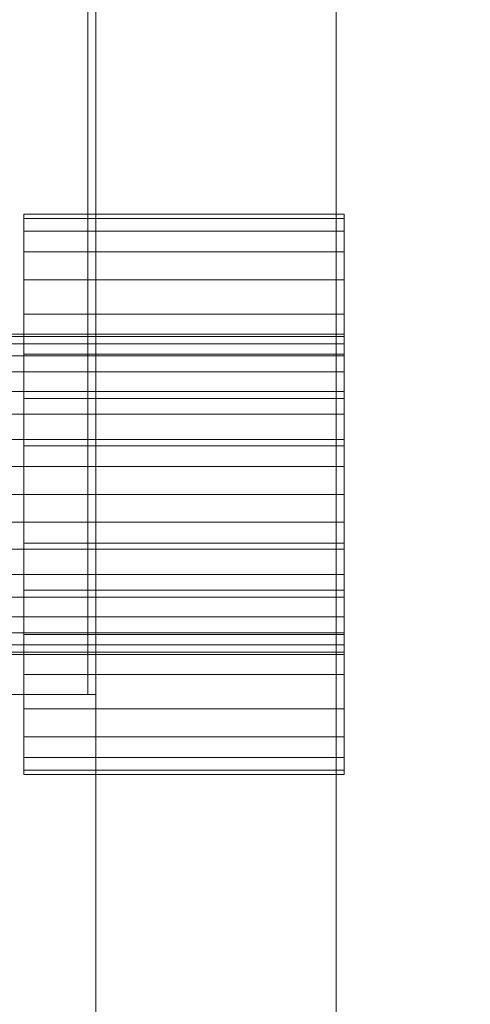
# Model space of a CAD drawing. Units: millimetres. Extents: x 1957 to 4830, y 5747 to 6769.
# Drawn here: x 2086 to 2142, y 6031 to 6154 of the extents above; entities that cross this region are included whole.
import ezdxf

# ---------------------------------------------------------------- set-up
doc = ezdxf.new("R2010")
doc.units = ezdxf.units.MM
doc.header["$LTSCALE"] = 5.08
doc.layers.add('ｽﾄｯｸﾔｰﾄﾞ2波板H314', color=7, linetype='Continuous')

msp = doc.modelspace()

# ---------------------------------------------------------------- linework, layer by layer
at = {"layer": 'ｽﾄｯｸﾔｰﾄﾞ2波板H314', "color": 7, "linetype": 'Continuous', "lineweight": 15}
for points in [[(2019.68, 6768.89, 2952.07), (2095.68, 6696.12, 2933.93), (2095.68, 5838.11, 2720)], [(2019.68, 5765.34, 2701.86), (2019.68, 6768.89, 2952.07), (2095.68, 5838.11, 2720)], [(2095.68, 5819.97, 2792.77), (2095.68, 6677.98, 3006.7), (2019.68, 6750.75, 3024.84)], [(2019.68, 5747.19, 2774.63), (2095.68, 5819.97, 2792.77), (2019.68, 6750.75, 3024.84)], [(2095.68, 5853.83, 2721.93), (2065.68, 5846.58, 2751.04), (2065.68, 6704.59, 2964.97), (2095.68, 6711.85, 2935.86)], [(2125.68, 5846.58, 2751.04), (2095.68, 5853.83, 2721.93), (2095.68, 6711.85, 2935.86), (2125.68, 6704.59, 2964.97)], [(2155.68, 5853.83, 2721.93), (2125.68, 5846.58, 2751.04), (2125.68, 6704.59, 2964.97), (2155.68, 6711.85, 2935.86)], [(2065.68, 5846.58, 2751.04), (2095.68, 5839.32, 2780.15), (2095.68, 6697.33, 2994.07), (2065.68, 6704.59, 2964.97)], [(2095.68, 5839.32, 2780.15), (2125.68, 5846.58, 2751.04), (2125.68, 6704.59, 2964.97), (2095.68, 6697.33, 2994.07)], [(2125.68, 5846.58, 2751.04), (2155.68, 5839.32, 2780.15), (2155.68, 6697.33, 2994.07), (2125.68, 6704.59, 2964.97)], [(2095.68, 5838.11, 2720), (2095.68, 6696.12, 2933.93), (2095.68, 6677.98, 3006.7), (2095.68, 5819.97, 2792.77)], [(2020.68, 6661.71, 2921.98), (2020.68, 5994.71, 2757.76), (2095.68, 5994.71, 2757.76), (2095.68, 6661.71, 2921.98)], [(2020.68, 5875.61, 2728.46), (2020.68, 6661.61, 2921.98), (2095.68, 6661.61, 2921.98), (2095.68, 5875.61, 2728.46)], [(2020.68, 6661.61, 2996.98), (2020.68, 5800.61, 2785), (2095.68, 5800.61, 2785), (2095.68, 6661.61, 2996.98)], [(2095.68, 6069.71, 2776.23), (2095.68, 6586.71, 2903.51), (2095.68, 6661.71, 2921.98)], [(2095.68, 6661.61, 2921.98), (2095.68, 6661.61, 2996.98), (2095.68, 5800.61, 2785)], [(2095.68, 5875.61, 2728.46), (2095.68, 6661.61, 2921.98), (2095.68, 5800.61, 2785)], [(2019.68, 6069.71, 2066), (2019.68, 6586.71, 2066), (2094.68, 6586.71, 2066), (2094.68, 6069.71, 2066)], [(2019.68, 6586.71, 2141), (2019.68, 6069.71, 2141), (2094.68, 6069.71, 2141), (2094.68, 6586.71, 2141)], [(2020.68, 6069.71, 2776.23), (2020.68, 6586.71, 2903.51), (2095.68, 6586.71, 2903.51), (2095.68, 6069.71, 2776.23)], [(2094.68, 6069.71, 2066), (2094.68, 6586.71, 2066), (2094.68, 6586.71, 2141), (2094.68, 6069.71, 2141)], [(2086.68, 6129.18, 1026.92), (2086.68, 6127.6, 1044.97), (2086.68, 6129.18, 1039.08), (2086.68, 6129.71, 1033)], [(2086.68, 6129.18, 1026.92), (2086.68, 6129.71, 1033), (2126.68, 6129.71, 1033), (2126.68, 6129.18, 1026.92)], [(2086.68, 6129.71, 1033), (2086.68, 6129.18, 1039.08), (2126.68, 6129.18, 1039.08), (2126.68, 6129.71, 1033)], [(2086.68, 6129.18, 1026.92), (2086.68, 6127.6, 1021.03), (2086.68, 6125.02, 1015.5), (2086.68, 6121.52, 1010.5)], [(2086.68, 6129.18, 1026.92), (2086.68, 6121.52, 1010.5), (2086.68, 6117.21, 1006.19), (2086.68, 6112.21, 1002.69)], [(2086.68, 6129.18, 1026.92), (2086.68, 6112.21, 1002.69), (2086.68, 6106.68, 1000.11), (2086.68, 6100.79, 998.53)], [(2086.68, 6129.18, 1026.92), (2086.68, 6100.79, 998.53), (2086.68, 6094.71, 998), (2086.68, 6088.63, 998.53)], [(2086.68, 6129.18, 1026.92), (2086.68, 6088.63, 998.53), (2086.68, 6082.74, 1000.11), (2086.68, 6077.21, 1002.69)], [(2086.68, 6129.18, 1026.92), (2086.68, 6077.21, 1002.69), (2086.68, 6072.21, 1006.19), (2086.68, 6067.9, 1010.5)], [(2086.68, 6129.18, 1026.92), (2086.68, 6067.9, 1010.5), (2086.68, 6064.4, 1015.5), (2086.68, 6061.82, 1021.03)], [(2086.68, 6129.18, 1026.92), (2086.68, 6061.82, 1021.03), (2086.68, 6060.24, 1026.92), (2086.68, 6059.71, 1033)], [(2086.68, 6129.18, 1026.92), (2086.68, 6059.71, 1033), (2086.68, 6060.24, 1039.08), (2086.68, 6061.82, 1044.97)], [(2086.68, 6129.18, 1026.92), (2086.68, 6061.82, 1044.97), (2086.68, 6064.4, 1050.5), (2086.68, 6067.9, 1055.5)], [(2086.68, 6129.18, 1026.92), (2086.68, 6067.9, 1055.5), (2086.68, 6072.21, 1059.81), (2086.68, 6077.21, 1063.31)], [(2086.68, 6129.18, 1026.92), (2086.68, 6077.21, 1063.31), (2086.68, 6082.74, 1065.89), (2086.68, 6088.63, 1067.47)], [(2086.68, 6129.18, 1026.92), (2086.68, 6088.63, 1067.47), (2086.68, 6094.71, 1068), (2086.68, 6100.79, 1067.47)], [(2086.68, 6129.18, 1026.92), (2086.68, 6100.79, 1067.47), (2086.68, 6106.68, 1065.89), (2086.68, 6112.21, 1063.31)], [(2086.68, 6129.18, 1026.92), (2086.68, 6112.21, 1063.31), (2086.68, 6117.21, 1059.81), (2086.68, 6121.52, 1055.5)], [(2086.68, 6129.18, 1026.92), (2086.68, 6121.52, 1055.5), (2086.68, 6125.02, 1050.5), (2086.68, 6127.6, 1044.97)], [(2086.68, 6129.18, 1039.08), (2086.68, 6127.6, 1044.97), (2126.68, 6127.6, 1044.97), (2126.68, 6129.18, 1039.08)], [(2086.68, 6127.6, 1021.03), (2086.68, 6129.18, 1026.92), (2126.68, 6129.18, 1026.92), (2126.68, 6127.6, 1021.03)], [(2126.68, 6129.18, 1026.92), (2126.68, 6129.71, 1033), (2126.68, 6129.18, 1039.08), (2126.68, 6127.6, 1044.97)], [(2126.68, 6129.18, 1026.92), (2126.68, 6127.6, 1044.97), (2126.68, 6125.02, 1050.5), (2126.68, 6121.52, 1055.5)], [(2126.68, 6129.18, 1026.92), (2126.68, 6121.52, 1055.5), (2126.68, 6117.21, 1059.81), (2126.68, 6112.21, 1063.31)], [(2126.68, 6129.18, 1026.92), (2126.68, 6112.21, 1063.31), (2126.68, 6106.68, 1065.89), (2126.68, 6100.79, 1067.47)], [(2126.68, 6129.18, 1026.92), (2126.68, 6100.79, 1067.47), (2126.68, 6094.71, 1068), (2126.68, 6088.63, 1067.47)], [(2126.68, 6129.18, 1026.92), (2126.68, 6088.63, 1067.47), (2126.68, 6082.74, 1065.89), (2126.68, 6077.21, 1063.31)], [(2126.68, 6129.18, 1026.92), (2126.68, 6077.21, 1063.31), (2126.68, 6072.21, 1059.81), (2126.68, 6067.9, 1055.5)], [(2126.68, 6129.18, 1026.92), (2126.68, 6067.9, 1055.5), (2126.68, 6064.4, 1050.5), (2126.68, 6061.82, 1044.97)], [(2126.68, 6129.18, 1026.92), (2126.68, 6061.82, 1044.97), (2126.68, 6060.24, 1039.08), (2126.68, 6059.71, 1033)], [(2126.68, 6129.18, 1026.92), (2126.68, 6059.71, 1033), (2126.68, 6060.24, 1026.92), (2126.68, 6061.82, 1021.03)], [(2126.68, 6129.18, 1026.92), (2126.68, 6061.82, 1021.03), (2126.68, 6064.4, 1015.5), (2126.68, 6067.9, 1010.5)], [(2126.68, 6129.18, 1026.92), (2126.68, 6067.9, 1010.5), (2126.68, 6072.21, 1006.19), (2126.68, 6077.21, 1002.69)], [(2126.68, 6129.18, 1026.92), (2126.68, 6077.21, 1002.69), (2126.68, 6082.74, 1000.11), (2126.68, 6088.63, 998.53)], [(2126.68, 6129.18, 1026.92), (2126.68, 6088.63, 998.53), (2126.68, 6094.71, 998), (2126.68, 6100.79, 998.53)], [(2126.68, 6129.18, 1026.92), (2126.68, 6100.79, 998.53), (2126.68, 6106.68, 1000.11), (2126.68, 6112.21, 1002.69)], [(2126.68, 6129.18, 1026.92), (2126.68, 6112.21, 1002.69), (2126.68, 6117.21, 1006.19), (2126.68, 6121.52, 1010.5)], [(2126.68, 6129.18, 1026.92), (2126.68, 6121.52, 1010.5), (2126.68, 6125.02, 1015.5), (2126.68, 6127.6, 1021.03)], [(2086.68, 6127.6, 1044.97), (2086.68, 6125.02, 1050.5), (2126.68, 6125.02, 1050.5), (2126.68, 6127.6, 1044.97)], [(2086.68, 6125.02, 1015.5), (2086.68, 6127.6, 1021.03), (2126.68, 6127.6, 1021.03), (2126.68, 6125.02, 1015.5)], [(2086.68, 6125.02, 1050.5), (2086.68, 6121.52, 1055.5), (2126.68, 6121.52, 1055.5), (2126.68, 6125.02, 1050.5)], [(2086.68, 6121.52, 1010.5), (2086.68, 6125.02, 1015.5), (2126.68, 6125.02, 1015.5), (2126.68, 6121.52, 1010.5)], [(2086.68, 6121.52, 1055.5), (2086.68, 6117.21, 1059.81), (2126.68, 6117.21, 1059.81), (2126.68, 6121.52, 1055.5)], [(2086.68, 6117.21, 1006.19), (2086.68, 6121.52, 1010.5), (2126.68, 6121.52, 1010.5), (2126.68, 6117.21, 1006.19)], [(2086.68, 6117.21, 1059.81), (2086.68, 6112.21, 1063.31), (2126.68, 6112.21, 1063.31), (2126.68, 6117.21, 1059.81)], [(2086.68, 6112.21, 1002.69), (2086.68, 6117.21, 1006.19), (2126.68, 6117.21, 1006.19), (2126.68, 6112.21, 1002.69)], [(1976.68, 6114.41, 1029.53), (1976.68, 6114.71, 1033), (2126.68, 6114.71, 1033), (2126.68, 6114.41, 1029.53)], [(1976.68, 6114.71, 1033), (1976.68, 6114.41, 1036.47), (2126.68, 6114.41, 1036.47), (2126.68, 6114.71, 1033)], [(1976.68, 6114.41, 1036.47), (1976.68, 6113.5, 1039.84), (2126.68, 6113.5, 1039.84), (2126.68, 6114.41, 1036.47)], [(1976.68, 6113.5, 1026.16), (1976.68, 6114.41, 1029.53), (2126.68, 6114.41, 1029.53), (2126.68, 6113.5, 1026.16)], [(2126.68, 6114.41, 1029.53), (2126.68, 6114.71, 1033), (2126.68, 6114.41, 1036.47), (2126.68, 6113.5, 1039.84)], [(2126.68, 6114.41, 1029.53), (2126.68, 6113.5, 1039.84), (2126.68, 6112.03, 1043), (2126.68, 6110.03, 1045.86)], [(2126.68, 6114.41, 1029.53), (2126.68, 6110.03, 1045.86), (2126.68, 6107.57, 1048.32), (2126.68, 6104.71, 1050.32)], [(2126.68, 6114.41, 1029.53), (2126.68, 6104.71, 1050.32), (2126.68, 6101.55, 1051.79), (2126.68, 6098.18, 1052.7)], [(2126.68, 6114.41, 1029.53), (2126.68, 6098.18, 1052.7), (2126.68, 6094.71, 1053), (2126.68, 6091.24, 1052.7)], [(2126.68, 6114.41, 1029.53), (2126.68, 6091.24, 1052.7), (2126.68, 6087.87, 1051.79), (2126.68, 6084.71, 1050.32)], [(2126.68, 6114.41, 1029.53), (2126.68, 6084.71, 1050.32), (2126.68, 6081.85, 1048.32), (2126.68, 6079.39, 1045.86)], [(2126.68, 6114.41, 1029.53), (2126.68, 6079.39, 1045.86), (2126.68, 6077.39, 1043), (2126.68, 6075.92, 1039.84)], [(2126.68, 6114.41, 1029.53), (2126.68, 6075.92, 1039.84), (2126.68, 6075.01, 1036.47), (2126.68, 6074.71, 1033)], [(2126.68, 6114.41, 1029.53), (2126.68, 6074.71, 1033), (2126.68, 6075.01, 1029.53), (2126.68, 6075.92, 1026.16)], [(2126.68, 6114.41, 1029.53), (2126.68, 6075.92, 1026.16), (2126.68, 6077.39, 1023), (2126.68, 6079.39, 1020.14)], [(2126.68, 6114.41, 1029.53), (2126.68, 6079.39, 1020.14), (2126.68, 6081.85, 1017.68), (2126.68, 6084.71, 1015.68)], [(2126.68, 6114.41, 1029.53), (2126.68, 6084.71, 1015.68), (2126.68, 6087.87, 1014.21), (2126.68, 6091.24, 1013.3)], [(2126.68, 6114.41, 1029.53), (2126.68, 6091.24, 1013.3), (2126.68, 6094.71, 1013), (2126.68, 6098.18, 1013.3)], [(2126.68, 6114.41, 1029.53), (2126.68, 6098.18, 1013.3), (2126.68, 6101.55, 1014.21), (2126.68, 6104.71, 1015.68)], [(2126.68, 6114.41, 1029.53), (2126.68, 6104.71, 1015.68), (2126.68, 6107.57, 1017.68), (2126.68, 6110.03, 1020.14)], [(2126.68, 6114.41, 1029.53), (2126.68, 6110.03, 1020.14), (2126.68, 6112.03, 1023), (2126.68, 6113.5, 1026.16)], [(1976.68, 6113.5, 1039.84), (1976.68, 6112.03, 1043), (2126.68, 6112.03, 1043), (2126.68, 6113.5, 1039.84)], [(1976.68, 6112.03, 1023), (1976.68, 6113.5, 1026.16), (2126.68, 6113.5, 1026.16), (2126.68, 6112.03, 1023)], [(1976.68, 6112.03, 1043), (1976.68, 6110.03, 1045.86), (2126.68, 6110.03, 1045.86), (2126.68, 6112.03, 1043)], [(1976.68, 6110.03, 1020.14), (1976.68, 6112.03, 1023), (2126.68, 6112.03, 1023), (2126.68, 6110.03, 1020.14)], [(2086.68, 6112.21, 1063.31), (2086.68, 6106.68, 1065.89), (2126.68, 6106.68, 1065.89), (2126.68, 6112.21, 1063.31)], [(2086.68, 6106.68, 1000.11), (2086.68, 6112.21, 1002.69), (2126.68, 6112.21, 1002.69), (2126.68, 6106.68, 1000.11)], [(1976.68, 6110.03, 1045.86), (1976.68, 6107.57, 1048.32), (2126.68, 6107.57, 1048.32), (2126.68, 6110.03, 1045.86)], [(1976.68, 6107.57, 1017.68), (1976.68, 6110.03, 1020.14), (2126.68, 6110.03, 1020.14), (2126.68, 6107.57, 1017.68)], [(1976.68, 6107.57, 1048.32), (1976.68, 6104.71, 1050.32), (2126.68, 6104.71, 1050.32), (2126.68, 6107.57, 1048.32)], [(1976.68, 6104.71, 1015.68), (1976.68, 6107.57, 1017.68), (2126.68, 6107.57, 1017.68), (2126.68, 6104.71, 1015.68)], [(2086.68, 6106.68, 1065.89), (2086.68, 6100.79, 1067.47), (2126.68, 6100.79, 1067.47), (2126.68, 6106.68, 1065.89)], [(2086.68, 6100.79, 998.53), (2086.68, 6106.68, 1000.11), (2126.68, 6106.68, 1000.11), (2126.68, 6100.79, 998.53)], [(1976.68, 6104.71, 1050.32), (1976.68, 6101.55, 1051.79), (2126.68, 6101.55, 1051.79), (2126.68, 6104.71, 1050.32)], [(1976.68, 6101.55, 1014.21), (1976.68, 6104.71, 1015.68), (2126.68, 6104.71, 1015.68), (2126.68, 6101.55, 1014.21)], [(1976.68, 6101.55, 1051.79), (1976.68, 6098.18, 1052.7), (2126.68, 6098.18, 1052.7), (2126.68, 6101.55, 1051.79)], [(1976.68, 6098.18, 1013.3), (1976.68, 6101.55, 1014.21), (2126.68, 6101.55, 1014.21), (2126.68, 6098.18, 1013.3)], [(2086.68, 6100.79, 1067.47), (2086.68, 6094.71, 1068), (2126.68, 6094.71, 1068), (2126.68, 6100.79, 1067.47)], [(2086.68, 6094.71, 998), (2086.68, 6100.79, 998.53), (2126.68, 6100.79, 998.53), (2126.68, 6094.71, 998)], [(1976.68, 6098.18, 1052.7), (1976.68, 6094.71, 1053), (2126.68, 6094.71, 1053), (2126.68, 6098.18, 1052.7)], [(1976.68, 6094.71, 1013), (1976.68, 6098.18, 1013.3), (2126.68, 6098.18, 1013.3), (2126.68, 6094.71, 1013)], [(1976.68, 6094.71, 1053), (1976.68, 6091.24, 1052.7), (2126.68, 6091.24, 1052.7), (2126.68, 6094.71, 1053)], [(1976.68, 6091.24, 1013.3), (1976.68, 6094.71, 1013), (2126.68, 6094.71, 1013), (2126.68, 6091.24, 1013.3)], [(2086.68, 6094.71, 1068), (2086.68, 6088.63, 1067.47), (2126.68, 6088.63, 1067.47), (2126.68, 6094.71, 1068)], [(2086.68, 6088.63, 998.53), (2086.68, 6094.71, 998), (2126.68, 6094.71, 998), (2126.68, 6088.63, 998.53)], [(1976.68, 6091.24, 1052.7), (1976.68, 6087.87, 1051.79), (2126.68, 6087.87, 1051.79), (2126.68, 6091.24, 1052.7)], [(1976.68, 6087.87, 1014.21), (1976.68, 6091.24, 1013.3), (2126.68, 6091.24, 1013.3), (2126.68, 6087.87, 1014.21)], [(2086.68, 6088.63, 1067.47), (2086.68, 6082.74, 1065.89), (2126.68, 6082.74, 1065.89), (2126.68, 6088.63, 1067.47)], [(2086.68, 6082.74, 1000.11), (2086.68, 6088.63, 998.53), (2126.68, 6088.63, 998.53), (2126.68, 6082.74, 1000.11)], [(1976.68, 6087.87, 1051.79), (1976.68, 6084.71, 1050.32), (2126.68, 6084.71, 1050.32), (2126.68, 6087.87, 1051.79)], [(1976.68, 6084.71, 1015.68), (1976.68, 6087.87, 1014.21), (2126.68, 6087.87, 1014.21), (2126.68, 6084.71, 1015.68)], [(1976.68, 6084.71, 1050.32), (1976.68, 6081.85, 1048.32), (2126.68, 6081.85, 1048.32), (2126.68, 6084.71, 1050.32)], [(1976.68, 6081.85, 1017.68), (1976.68, 6084.71, 1015.68), (2126.68, 6084.71, 1015.68), (2126.68, 6081.85, 1017.68)], [(2086.68, 6082.74, 1065.89), (2086.68, 6077.21, 1063.31), (2126.68, 6077.21, 1063.31), (2126.68, 6082.74, 1065.89)], [(2086.68, 6077.21, 1002.69), (2086.68, 6082.74, 1000.11), (2126.68, 6082.74, 1000.11), (2126.68, 6077.21, 1002.69)], [(1976.68, 6081.85, 1048.32), (1976.68, 6079.39, 1045.86), (2126.68, 6079.39, 1045.86), (2126.68, 6081.85, 1048.32)], [(1976.68, 6079.39, 1020.14), (1976.68, 6081.85, 1017.68), (2126.68, 6081.85, 1017.68), (2126.68, 6079.39, 1020.14)], [(1976.68, 6079.39, 1045.86), (1976.68, 6077.39, 1043), (2126.68, 6077.39, 1043), (2126.68, 6079.39, 1045.86)], [(1976.68, 6077.39, 1023), (1976.68, 6079.39, 1020.14), (2126.68, 6079.39, 1020.14), (2126.68, 6077.39, 1023)], [(1976.68, 6077.39, 1043), (1976.68, 6075.92, 1039.84), (2126.68, 6075.92, 1039.84), (2126.68, 6077.39, 1043)], [(1976.68, 6075.92, 1026.16), (1976.68, 6077.39, 1023), (2126.68, 6077.39, 1023), (2126.68, 6075.92, 1026.16)], [(2086.68, 6077.21, 1063.31), (2086.68, 6072.21, 1059.81), (2126.68, 6072.21, 1059.81), (2126.68, 6077.21, 1063.31)], [(2086.68, 6072.21, 1006.19), (2086.68, 6077.21, 1002.69), (2126.68, 6077.21, 1002.69), (2126.68, 6072.21, 1006.19)], [(1976.68, 6075.92, 1039.84), (1976.68, 6075.01, 1036.47), (2126.68, 6075.01, 1036.47), (2126.68, 6075.92, 1039.84)], [(1976.68, 6075.01, 1029.53), (1976.68, 6075.92, 1026.16), (2126.68, 6075.92, 1026.16), (2126.68, 6075.01, 1029.53)], [(1976.68, 6075.01, 1036.47), (1976.68, 6074.71, 1033), (2126.68, 6074.71, 1033), (2126.68, 6075.01, 1036.47)], [(1976.68, 6074.71, 1033), (1976.68, 6075.01, 1029.53), (2126.68, 6075.01, 1029.53), (2126.68, 6074.71, 1033)], [(2086.68, 6072.21, 1059.81), (2086.68, 6067.9, 1055.5), (2126.68, 6067.9, 1055.5), (2126.68, 6072.21, 1059.81)], [(2086.68, 6067.9, 1010.5), (2086.68, 6072.21, 1006.19), (2126.68, 6072.21, 1006.19), (2126.68, 6067.9, 1010.5)], [(2019.68, 6069.71, 2141), (2019.68, 6069.71, 2066), (2094.68, 6069.71, 2066), (2094.68, 6069.71, 2141)], [(2020.68, 6069.71, 2776.23), (2095.68, 6069.71, 2776.23), (2095.68, 6069.71, 2066), (2020.68, 6069.71, 2066)], [(2020.68, 5994.71, 2066), (2020.68, 6069.71, 2066), (2095.68, 6069.71, 2066), (2095.68, 5994.71, 2066)], [(2020.68, 5800.71), (2020.68, 6069.71), (2095.68, 6069.71), (2095.68, 5800.71)], [(2020.68, 6069.71), (2020.68, 6069.71, 2775.21), (2095.68, 6069.71, 2775.21), (2095.68, 6069.71)], [(2020.68, 6069.71, 2775.21), (2020.68, 5800.71, 2710), (2095.68, 5800.71, 2710), (2095.68, 6069.71, 2775.21)], [(2095.68, 6069.71, 2066), (2095.68, 6069.71, 2776.23), (2095.68, 5994.71, 2757.76)], [(2095.68, 6069.71, 2066), (2095.68, 5994.71, 2757.76), (2095.68, 5994.71, 2066)], [(2095.68, 5875.71, 2728.46), (2095.68, 5994.71, 2757.03), (2095.68, 6069.71, 2775.21)], [(2095.68, 6069.71, 2775.21), (2095.68, 5994.71, 2757.03), (2095.68, 5994.71, 75)], [(2095.68, 6069.71), (2095.68, 6069.71, 2775.21), (2095.68, 5994.71, 75)], [(2095.68, 6069.71), (2095.68, 5994.71, 75), (2095.68, 5800.71)], [(2086.68, 6067.9, 1055.5), (2086.68, 6064.4, 1050.5), (2126.68, 6064.4, 1050.5), (2126.68, 6067.9, 1055.5)], [(2086.68, 6064.4, 1015.5), (2086.68, 6067.9, 1010.5), (2126.68, 6067.9, 1010.5), (2126.68, 6064.4, 1015.5)], [(2086.68, 6064.4, 1050.5), (2086.68, 6061.82, 1044.97), (2126.68, 6061.82, 1044.97), (2126.68, 6064.4, 1050.5)], [(2086.68, 6061.82, 1021.03), (2086.68, 6064.4, 1015.5), (2126.68, 6064.4, 1015.5), (2126.68, 6061.82, 1021.03)], [(2086.68, 6061.82, 1044.97), (2086.68, 6060.24, 1039.08), (2126.68, 6060.24, 1039.08), (2126.68, 6061.82, 1044.97)], [(2086.68, 6060.24, 1026.92), (2086.68, 6061.82, 1021.03), (2126.68, 6061.82, 1021.03), (2126.68, 6060.24, 1026.92)], [(2086.68, 6060.24, 1039.08), (2086.68, 6059.71, 1033), (2126.68, 6059.71, 1033), (2126.68, 6060.24, 1039.08)], [(2086.68, 6059.71, 1033), (2086.68, 6060.24, 1026.92), (2126.68, 6060.24, 1026.92), (2126.68, 6059.71, 1033)]]:
    msp.add_3dface(points, dxfattribs=at)
at = {"layer": 'ｽﾄｯｸﾔｰﾄﾞ2波板H314', "color": 7, "linetype": 'Continuous', "lineweight": 15, "invisible_edges": 8}
for points in [[(2095.68, 5853.83, 2721.93), (2095.68, 6711.85, 2935.86), (2095.68, 6711.85, 2935.86)], [(2125.68, 5846.58, 2751.04), (2125.68, 6704.59, 2964.97), (2125.68, 6704.59, 2964.97)], [(2125.68, 5846.58, 2751.04), (2125.68, 6704.59, 2964.97), (2125.68, 6704.59, 2964.97)], [(2095.68, 5839.32, 2780.15), (2095.68, 6697.33, 2994.07), (2095.68, 6697.33, 2994.07)], [(2095.68, 5838.11, 2720), (2095.68, 6696.12, 2933.93), (2095.68, 6696.12, 2933.93)], [(2095.68, 5819.97, 2792.77), (2095.68, 6677.98, 3006.7), (2095.68, 6677.98, 3006.7)], [(2095.68, 6661.71, 2921.98), (2095.68, 5994.71, 2757.76), (2095.68, 5994.71, 2757.76)], [(2095.68, 6661.61, 2996.98), (2095.68, 5800.61, 2785), (2095.68, 5800.61, 2785)], [(2095.68, 5875.61, 2728.46), (2095.68, 6661.61, 2921.98), (2095.68, 6661.61, 2921.98)], [(2094.68, 6586.71, 2141), (2094.68, 6069.71, 2141), (2094.68, 6069.71, 2141)], [(2094.68, 6069.71, 2066), (2094.68, 6586.71, 2066), (2094.68, 6586.71, 2066)], [(2095.68, 6069.71, 2776.23), (2095.68, 6586.71, 2903.51), (2095.68, 6586.71, 2903.51)], [(2086.68, 6129.71, 1033), (2126.68, 6129.71, 1033), (2126.68, 6129.71, 1033)], [(2086.68, 6129.71, 1033), (2086.68, 6129.18, 1039.08), (2086.68, 6129.18, 1039.08)], [(2086.68, 6129.18, 1026.92), (2086.68, 6129.71, 1033), (2086.68, 6129.71, 1033)], [(2086.68, 6129.18, 1026.92), (2126.68, 6129.18, 1026.92), (2126.68, 6129.18, 1026.92)], [(2086.68, 6129.18, 1039.08), (2126.68, 6129.18, 1039.08), (2126.68, 6129.18, 1039.08)], [(2086.68, 6127.6, 1021.03), (2086.68, 6129.18, 1026.92), (2086.68, 6129.18, 1026.92)], [(2086.68, 6129.18, 1039.08), (2086.68, 6127.6, 1044.97), (2086.68, 6127.6, 1044.97)], [(2126.68, 6129.71, 1033), (2126.68, 6129.18, 1039.08), (2126.68, 6129.18, 1039.08)], [(2126.68, 6129.18, 1026.92), (2126.68, 6129.71, 1033), (2126.68, 6129.71, 1033)], [(2126.68, 6127.6, 1021.03), (2126.68, 6129.18, 1026.92), (2126.68, 6129.18, 1026.92)], [(2126.68, 6129.18, 1039.08), (2126.68, 6127.6, 1044.97), (2126.68, 6127.6, 1044.97)], [(2086.68, 6127.6, 1021.03), (2126.68, 6127.6, 1021.03), (2126.68, 6127.6, 1021.03)], [(2086.68, 6127.6, 1044.97), (2126.68, 6127.6, 1044.97), (2126.68, 6127.6, 1044.97)], [(2086.68, 6125.02, 1015.5), (2086.68, 6127.6, 1021.03), (2086.68, 6127.6, 1021.03)], [(2086.68, 6127.6, 1044.97), (2086.68, 6125.02, 1050.5), (2086.68, 6125.02, 1050.5)], [(2126.68, 6125.02, 1015.5), (2126.68, 6127.6, 1021.03), (2126.68, 6127.6, 1021.03)], [(2126.68, 6127.6, 1044.97), (2126.68, 6125.02, 1050.5), (2126.68, 6125.02, 1050.5)], [(2086.68, 6125.02, 1015.5), (2126.68, 6125.02, 1015.5), (2126.68, 6125.02, 1015.5)], [(2086.68, 6125.02, 1050.5), (2126.68, 6125.02, 1050.5), (2126.68, 6125.02, 1050.5)], [(2086.68, 6121.52, 1010.5), (2086.68, 6125.02, 1015.5), (2086.68, 6125.02, 1015.5)], [(2086.68, 6125.02, 1050.5), (2086.68, 6121.52, 1055.5), (2086.68, 6121.52, 1055.5)], [(2126.68, 6121.52, 1010.5), (2126.68, 6125.02, 1015.5), (2126.68, 6125.02, 1015.5)], [(2126.68, 6125.02, 1050.5), (2126.68, 6121.52, 1055.5), (2126.68, 6121.52, 1055.5)], [(2086.68, 6121.52, 1010.5), (2126.68, 6121.52, 1010.5), (2126.68, 6121.52, 1010.5)], [(2086.68, 6121.52, 1055.5), (2126.68, 6121.52, 1055.5), (2126.68, 6121.52, 1055.5)], [(2086.68, 6117.21, 1006.19), (2086.68, 6121.52, 1010.5), (2086.68, 6121.52, 1010.5)], [(2086.68, 6121.52, 1055.5), (2086.68, 6117.21, 1059.81), (2086.68, 6117.21, 1059.81)], [(2126.68, 6117.21, 1006.19), (2126.68, 6121.52, 1010.5), (2126.68, 6121.52, 1010.5)], [(2126.68, 6121.52, 1055.5), (2126.68, 6117.21, 1059.81), (2126.68, 6117.21, 1059.81)], [(2086.68, 6117.21, 1006.19), (2126.68, 6117.21, 1006.19), (2126.68, 6117.21, 1006.19)], [(2086.68, 6117.21, 1059.81), (2126.68, 6117.21, 1059.81), (2126.68, 6117.21, 1059.81)], [(2086.68, 6112.21, 1002.69), (2086.68, 6117.21, 1006.19), (2086.68, 6117.21, 1006.19)], [(2086.68, 6117.21, 1059.81), (2086.68, 6112.21, 1063.31), (2086.68, 6112.21, 1063.31)], [(2126.68, 6112.21, 1002.69), (2126.68, 6117.21, 1006.19), (2126.68, 6117.21, 1006.19)], [(2126.68, 6117.21, 1059.81), (2126.68, 6112.21, 1063.31), (2126.68, 6112.21, 1063.31)], [(1976.68, 6114.71, 1033), (2126.68, 6114.71, 1033), (2126.68, 6114.71, 1033)], [(1976.68, 6114.41, 1029.53), (2126.68, 6114.41, 1029.53), (2126.68, 6114.41, 1029.53)], [(1976.68, 6114.41, 1036.47), (2126.68, 6114.41, 1036.47), (2126.68, 6114.41, 1036.47)], [(2126.68, 6114.71, 1033), (2126.68, 6114.41, 1036.47), (2126.68, 6114.41, 1036.47)], [(2126.68, 6114.41, 1029.53), (2126.68, 6114.71, 1033), (2126.68, 6114.71, 1033)], [(2126.68, 6113.5, 1026.16), (2126.68, 6114.41, 1029.53), (2126.68, 6114.41, 1029.53)], [(2126.68, 6114.41, 1036.47), (2126.68, 6113.5, 1039.84), (2126.68, 6113.5, 1039.84)], [(1976.68, 6113.5, 1026.16), (2126.68, 6113.5, 1026.16), (2126.68, 6113.5, 1026.16)], [(1976.68, 6113.5, 1039.84), (2126.68, 6113.5, 1039.84), (2126.68, 6113.5, 1039.84)], [(2126.68, 6112.03, 1023), (2126.68, 6113.5, 1026.16), (2126.68, 6113.5, 1026.16)], [(2126.68, 6113.5, 1039.84), (2126.68, 6112.03, 1043), (2126.68, 6112.03, 1043)], [(1976.68, 6112.03, 1023), (2126.68, 6112.03, 1023), (2126.68, 6112.03, 1023)], [(1976.68, 6112.03, 1043), (2126.68, 6112.03, 1043), (2126.68, 6112.03, 1043)], [(2086.68, 6112.21, 1002.69), (2126.68, 6112.21, 1002.69), (2126.68, 6112.21, 1002.69)], [(2086.68, 6112.21, 1063.31), (2126.68, 6112.21, 1063.31), (2126.68, 6112.21, 1063.31)], [(2086.68, 6106.68, 1000.11), (2086.68, 6112.21, 1002.69), (2086.68, 6112.21, 1002.69)], [(2086.68, 6112.21, 1063.31), (2086.68, 6106.68, 1065.89), (2086.68, 6106.68, 1065.89)], [(2126.68, 6106.68, 1000.11), (2126.68, 6112.21, 1002.69), (2126.68, 6112.21, 1002.69)], [(2126.68, 6112.21, 1063.31), (2126.68, 6106.68, 1065.89), (2126.68, 6106.68, 1065.89)], [(2126.68, 6110.03, 1020.14), (2126.68, 6112.03, 1023), (2126.68, 6112.03, 1023)], [(2126.68, 6112.03, 1043), (2126.68, 6110.03, 1045.86), (2126.68, 6110.03, 1045.86)], [(1976.68, 6110.03, 1020.14), (2126.68, 6110.03, 1020.14), (2126.68, 6110.03, 1020.14)], [(1976.68, 6110.03, 1045.86), (2126.68, 6110.03, 1045.86), (2126.68, 6110.03, 1045.86)], [(2126.68, 6107.57, 1017.68), (2126.68, 6110.03, 1020.14), (2126.68, 6110.03, 1020.14)], [(2126.68, 6110.03, 1045.86), (2126.68, 6107.57, 1048.32), (2126.68, 6107.57, 1048.32)], [(1976.68, 6107.57, 1017.68), (2126.68, 6107.57, 1017.68), (2126.68, 6107.57, 1017.68)], [(1976.68, 6107.57, 1048.32), (2126.68, 6107.57, 1048.32), (2126.68, 6107.57, 1048.32)], [(2126.68, 6104.71, 1015.68), (2126.68, 6107.57, 1017.68), (2126.68, 6107.57, 1017.68)], [(2126.68, 6107.57, 1048.32), (2126.68, 6104.71, 1050.32), (2126.68, 6104.71, 1050.32)], [(2086.68, 6106.68, 1000.11), (2126.68, 6106.68, 1000.11), (2126.68, 6106.68, 1000.11)], [(2086.68, 6106.68, 1065.89), (2126.68, 6106.68, 1065.89), (2126.68, 6106.68, 1065.89)], [(2086.68, 6100.79, 998.53), (2086.68, 6106.68, 1000.11), (2086.68, 6106.68, 1000.11)], [(2086.68, 6106.68, 1065.89), (2086.68, 6100.79, 1067.47), (2086.68, 6100.79, 1067.47)], [(2126.68, 6100.79, 998.53), (2126.68, 6106.68, 1000.11), (2126.68, 6106.68, 1000.11)], [(2126.68, 6106.68, 1065.89), (2126.68, 6100.79, 1067.47), (2126.68, 6100.79, 1067.47)], [(1976.68, 6104.71, 1015.68), (2126.68, 6104.71, 1015.68), (2126.68, 6104.71, 1015.68)], [(1976.68, 6104.71, 1050.32), (2126.68, 6104.71, 1050.32), (2126.68, 6104.71, 1050.32)], [(2126.68, 6101.55, 1014.21), (2126.68, 6104.71, 1015.68), (2126.68, 6104.71, 1015.68)], [(2126.68, 6104.71, 1050.32), (2126.68, 6101.55, 1051.79), (2126.68, 6101.55, 1051.79)], [(1976.68, 6101.55, 1014.21), (2126.68, 6101.55, 1014.21), (2126.68, 6101.55, 1014.21)], [(1976.68, 6101.55, 1051.79), (2126.68, 6101.55, 1051.79), (2126.68, 6101.55, 1051.79)], [(2086.68, 6100.79, 998.53), (2126.68, 6100.79, 998.53), (2126.68, 6100.79, 998.53)], [(2086.68, 6100.79, 1067.47), (2126.68, 6100.79, 1067.47), (2126.68, 6100.79, 1067.47)], [(2086.68, 6094.71, 998), (2086.68, 6100.79, 998.53), (2086.68, 6100.79, 998.53)], [(2086.68, 6100.79, 1067.47), (2086.68, 6094.71, 1068), (2086.68, 6094.71, 1068)], [(2126.68, 6098.18, 1013.3), (2126.68, 6101.55, 1014.21), (2126.68, 6101.55, 1014.21)], [(2126.68, 6101.55, 1051.79), (2126.68, 6098.18, 1052.7), (2126.68, 6098.18, 1052.7)], [(2126.68, 6094.71, 998), (2126.68, 6100.79, 998.53), (2126.68, 6100.79, 998.53)], [(2126.68, 6100.79, 1067.47), (2126.68, 6094.71, 1068), (2126.68, 6094.71, 1068)], [(1976.68, 6098.18, 1013.3), (2126.68, 6098.18, 1013.3), (2126.68, 6098.18, 1013.3)], [(1976.68, 6098.18, 1052.7), (2126.68, 6098.18, 1052.7), (2126.68, 6098.18, 1052.7)], [(2126.68, 6094.71, 1013), (2126.68, 6098.18, 1013.3), (2126.68, 6098.18, 1013.3)], [(2126.68, 6098.18, 1052.7), (2126.68, 6094.71, 1053), (2126.68, 6094.71, 1053)], [(1976.68, 6094.71, 1013), (2126.68, 6094.71, 1013), (2126.68, 6094.71, 1013)], [(1976.68, 6094.71, 1053), (2126.68, 6094.71, 1053), (2126.68, 6094.71, 1053)], [(2086.68, 6094.71, 998), (2126.68, 6094.71, 998), (2126.68, 6094.71, 998)], [(2086.68, 6094.71, 1068), (2126.68, 6094.71, 1068), (2126.68, 6094.71, 1068)], [(2086.68, 6088.63, 998.53), (2086.68, 6094.71, 998), (2086.68, 6094.71, 998)], [(2086.68, 6094.71, 1068), (2086.68, 6088.63, 1067.47), (2086.68, 6088.63, 1067.47)], [(2126.68, 6088.63, 998.53), (2126.68, 6094.71, 998), (2126.68, 6094.71, 998)], [(2126.68, 6094.71, 1068), (2126.68, 6088.63, 1067.47), (2126.68, 6088.63, 1067.47)], [(2126.68, 6091.24, 1013.3), (2126.68, 6094.71, 1013), (2126.68, 6094.71, 1013)], [(2126.68, 6094.71, 1053), (2126.68, 6091.24, 1052.7), (2126.68, 6091.24, 1052.7)], [(1976.68, 6091.24, 1013.3), (2126.68, 6091.24, 1013.3), (2126.68, 6091.24, 1013.3)], [(1976.68, 6091.24, 1052.7), (2126.68, 6091.24, 1052.7), (2126.68, 6091.24, 1052.7)], [(2126.68, 6087.87, 1014.21), (2126.68, 6091.24, 1013.3), (2126.68, 6091.24, 1013.3)], [(2126.68, 6091.24, 1052.7), (2126.68, 6087.87, 1051.79), (2126.68, 6087.87, 1051.79)], [(2086.68, 6088.63, 998.53), (2126.68, 6088.63, 998.53), (2126.68, 6088.63, 998.53)], [(2086.68, 6088.63, 1067.47), (2126.68, 6088.63, 1067.47), (2126.68, 6088.63, 1067.47)], [(2086.68, 6082.74, 1000.11), (2086.68, 6088.63, 998.53), (2086.68, 6088.63, 998.53)], [(2086.68, 6088.63, 1067.47), (2086.68, 6082.74, 1065.89), (2086.68, 6082.74, 1065.89)], [(2126.68, 6082.74, 1000.11), (2126.68, 6088.63, 998.53), (2126.68, 6088.63, 998.53)], [(2126.68, 6088.63, 1067.47), (2126.68, 6082.74, 1065.89), (2126.68, 6082.74, 1065.89)], [(1976.68, 6087.87, 1014.21), (2126.68, 6087.87, 1014.21), (2126.68, 6087.87, 1014.21)], [(1976.68, 6087.87, 1051.79), (2126.68, 6087.87, 1051.79), (2126.68, 6087.87, 1051.79)], [(2126.68, 6084.71, 1015.68), (2126.68, 6087.87, 1014.21), (2126.68, 6087.87, 1014.21)], [(2126.68, 6087.87, 1051.79), (2126.68, 6084.71, 1050.32), (2126.68, 6084.71, 1050.32)], [(1976.68, 6084.71, 1015.68), (2126.68, 6084.71, 1015.68), (2126.68, 6084.71, 1015.68)], [(1976.68, 6084.71, 1050.32), (2126.68, 6084.71, 1050.32), (2126.68, 6084.71, 1050.32)], [(2126.68, 6081.85, 1017.68), (2126.68, 6084.71, 1015.68), (2126.68, 6084.71, 1015.68)], [(2126.68, 6084.71, 1050.32), (2126.68, 6081.85, 1048.32), (2126.68, 6081.85, 1048.32)], [(2086.68, 6082.74, 1000.11), (2126.68, 6082.74, 1000.11), (2126.68, 6082.74, 1000.11)], [(2086.68, 6082.74, 1065.89), (2126.68, 6082.74, 1065.89), (2126.68, 6082.74, 1065.89)], [(2086.68, 6077.21, 1002.69), (2086.68, 6082.74, 1000.11), (2086.68, 6082.74, 1000.11)], [(2086.68, 6082.74, 1065.89), (2086.68, 6077.21, 1063.31), (2086.68, 6077.21, 1063.31)], [(2126.68, 6077.21, 1002.69), (2126.68, 6082.74, 1000.11), (2126.68, 6082.74, 1000.11)], [(2126.68, 6082.74, 1065.89), (2126.68, 6077.21, 1063.31), (2126.68, 6077.21, 1063.31)], [(1976.68, 6081.85, 1017.68), (2126.68, 6081.85, 1017.68), (2126.68, 6081.85, 1017.68)], [(1976.68, 6081.85, 1048.32), (2126.68, 6081.85, 1048.32), (2126.68, 6081.85, 1048.32)], [(2126.68, 6079.39, 1020.14), (2126.68, 6081.85, 1017.68), (2126.68, 6081.85, 1017.68)], [(2126.68, 6081.85, 1048.32), (2126.68, 6079.39, 1045.86), (2126.68, 6079.39, 1045.86)], [(1976.68, 6079.39, 1020.14), (2126.68, 6079.39, 1020.14), (2126.68, 6079.39, 1020.14)], [(1976.68, 6079.39, 1045.86), (2126.68, 6079.39, 1045.86), (2126.68, 6079.39, 1045.86)], [(2126.68, 6077.39, 1023), (2126.68, 6079.39, 1020.14), (2126.68, 6079.39, 1020.14)], [(2126.68, 6079.39, 1045.86), (2126.68, 6077.39, 1043), (2126.68, 6077.39, 1043)], [(1976.68, 6077.39, 1023), (2126.68, 6077.39, 1023), (2126.68, 6077.39, 1023)], [(1976.68, 6077.39, 1043), (2126.68, 6077.39, 1043), (2126.68, 6077.39, 1043)], [(2126.68, 6075.92, 1026.16), (2126.68, 6077.39, 1023), (2126.68, 6077.39, 1023)], [(2126.68, 6077.39, 1043), (2126.68, 6075.92, 1039.84), (2126.68, 6075.92, 1039.84)], [(2086.68, 6077.21, 1002.69), (2126.68, 6077.21, 1002.69), (2126.68, 6077.21, 1002.69)], [(2086.68, 6077.21, 1063.31), (2126.68, 6077.21, 1063.31), (2126.68, 6077.21, 1063.31)], [(2086.68, 6072.21, 1006.19), (2086.68, 6077.21, 1002.69), (2086.68, 6077.21, 1002.69)], [(2086.68, 6077.21, 1063.31), (2086.68, 6072.21, 1059.81), (2086.68, 6072.21, 1059.81)], [(2126.68, 6072.21, 1006.19), (2126.68, 6077.21, 1002.69), (2126.68, 6077.21, 1002.69)], [(2126.68, 6077.21, 1063.31), (2126.68, 6072.21, 1059.81), (2126.68, 6072.21, 1059.81)], [(1976.68, 6075.92, 1026.16), (2126.68, 6075.92, 1026.16), (2126.68, 6075.92, 1026.16)], [(1976.68, 6075.92, 1039.84), (2126.68, 6075.92, 1039.84), (2126.68, 6075.92, 1039.84)], [(1976.68, 6075.01, 1029.53), (2126.68, 6075.01, 1029.53), (2126.68, 6075.01, 1029.53)], [(1976.68, 6075.01, 1036.47), (2126.68, 6075.01, 1036.47), (2126.68, 6075.01, 1036.47)], [(2126.68, 6075.01, 1029.53), (2126.68, 6075.92, 1026.16), (2126.68, 6075.92, 1026.16)], [(2126.68, 6075.92, 1039.84), (2126.68, 6075.01, 1036.47), (2126.68, 6075.01, 1036.47)], [(2126.68, 6074.71, 1033), (2126.68, 6075.01, 1029.53), (2126.68, 6075.01, 1029.53)], [(2126.68, 6075.01, 1036.47), (2126.68, 6074.71, 1033), (2126.68, 6074.71, 1033)], [(1976.68, 6074.71, 1033), (2126.68, 6074.71, 1033), (2126.68, 6074.71, 1033)], [(2086.68, 6072.21, 1006.19), (2126.68, 6072.21, 1006.19), (2126.68, 6072.21, 1006.19)], [(2086.68, 6072.21, 1059.81), (2126.68, 6072.21, 1059.81), (2126.68, 6072.21, 1059.81)], [(2086.68, 6067.9, 1010.5), (2086.68, 6072.21, 1006.19), (2086.68, 6072.21, 1006.19)], [(2086.68, 6072.21, 1059.81), (2086.68, 6067.9, 1055.5), (2086.68, 6067.9, 1055.5)], [(2126.68, 6067.9, 1010.5), (2126.68, 6072.21, 1006.19), (2126.68, 6072.21, 1006.19)], [(2126.68, 6072.21, 1059.81), (2126.68, 6067.9, 1055.5), (2126.68, 6067.9, 1055.5)], [(2019.68, 6069.71, 2141), (2094.68, 6069.71, 2141), (2094.68, 6069.71, 2141)], [(2019.68, 6069.71, 2066), (2094.68, 6069.71, 2066), (2094.68, 6069.71, 2066)], [(2095.68, 6069.71, 2066), (2020.68, 6069.71, 2066), (2020.68, 6069.71, 2066)], [(2020.68, 6069.71, 2776.23), (2095.68, 6069.71, 2776.23), (2095.68, 6069.71, 2776.23)], [(2020.68, 6069.71, 2775.21), (2095.68, 6069.71, 2775.21), (2095.68, 6069.71, 2775.21)], [(2020.68, 6069.71), (2095.68, 6069.71), (2095.68, 6069.71)], [(2094.68, 6069.71, 2141), (2094.68, 6069.71, 2066), (2094.68, 6069.71, 2066)], [(2095.68, 5994.71, 2066), (2095.68, 6069.71, 2066), (2095.68, 6069.71, 2066)], [(2095.68, 6069.71, 2066), (2095.68, 6069.71, 2776.23), (2095.68, 6069.71, 2776.23)], [(2095.68, 6069.71, 2775.21), (2095.68, 5800.71, 2710), (2095.68, 5800.71, 2710)], [(2095.68, 6069.71), (2095.68, 6069.71, 2775.21), (2095.68, 6069.71, 2775.21)], [(2095.68, 5800.71), (2095.68, 6069.71), (2095.68, 6069.71)], [(2086.68, 6067.9, 1010.5), (2126.68, 6067.9, 1010.5), (2126.68, 6067.9, 1010.5)], [(2086.68, 6067.9, 1055.5), (2126.68, 6067.9, 1055.5), (2126.68, 6067.9, 1055.5)], [(2086.68, 6064.4, 1015.5), (2086.68, 6067.9, 1010.5), (2086.68, 6067.9, 1010.5)], [(2086.68, 6067.9, 1055.5), (2086.68, 6064.4, 1050.5), (2086.68, 6064.4, 1050.5)], [(2126.68, 6064.4, 1015.5), (2126.68, 6067.9, 1010.5), (2126.68, 6067.9, 1010.5)], [(2126.68, 6067.9, 1055.5), (2126.68, 6064.4, 1050.5), (2126.68, 6064.4, 1050.5)], [(2086.68, 6064.4, 1015.5), (2126.68, 6064.4, 1015.5), (2126.68, 6064.4, 1015.5)], [(2086.68, 6064.4, 1050.5), (2126.68, 6064.4, 1050.5), (2126.68, 6064.4, 1050.5)], [(2086.68, 6061.82, 1021.03), (2086.68, 6064.4, 1015.5), (2086.68, 6064.4, 1015.5)], [(2086.68, 6064.4, 1050.5), (2086.68, 6061.82, 1044.97), (2086.68, 6061.82, 1044.97)], [(2126.68, 6061.82, 1021.03), (2126.68, 6064.4, 1015.5), (2126.68, 6064.4, 1015.5)], [(2126.68, 6064.4, 1050.5), (2126.68, 6061.82, 1044.97), (2126.68, 6061.82, 1044.97)], [(2086.68, 6061.82, 1021.03), (2126.68, 6061.82, 1021.03), (2126.68, 6061.82, 1021.03)], [(2086.68, 6061.82, 1044.97), (2126.68, 6061.82, 1044.97), (2126.68, 6061.82, 1044.97)], [(2086.68, 6060.24, 1026.92), (2086.68, 6061.82, 1021.03), (2086.68, 6061.82, 1021.03)], [(2086.68, 6061.82, 1044.97), (2086.68, 6060.24, 1039.08), (2086.68, 6060.24, 1039.08)], [(2126.68, 6060.24, 1026.92), (2126.68, 6061.82, 1021.03), (2126.68, 6061.82, 1021.03)], [(2126.68, 6061.82, 1044.97), (2126.68, 6060.24, 1039.08), (2126.68, 6060.24, 1039.08)], [(2086.68, 6060.24, 1026.92), (2126.68, 6060.24, 1026.92), (2126.68, 6060.24, 1026.92)], [(2086.68, 6060.24, 1039.08), (2126.68, 6060.24, 1039.08), (2126.68, 6060.24, 1039.08)], [(2086.68, 6059.71, 1033), (2086.68, 6060.24, 1026.92), (2086.68, 6060.24, 1026.92)], [(2086.68, 6060.24, 1039.08), (2086.68, 6059.71, 1033), (2086.68, 6059.71, 1033)], [(2126.68, 6059.71, 1033), (2126.68, 6060.24, 1026.92), (2126.68, 6060.24, 1026.92)], [(2126.68, 6060.24, 1039.08), (2126.68, 6059.71, 1033), (2126.68, 6059.71, 1033)], [(2086.68, 6059.71, 1033), (2126.68, 6059.71, 1033), (2126.68, 6059.71, 1033)]]:
    msp.add_3dface(points, dxfattribs=at)

doc.saveas('drawing.dxf')
